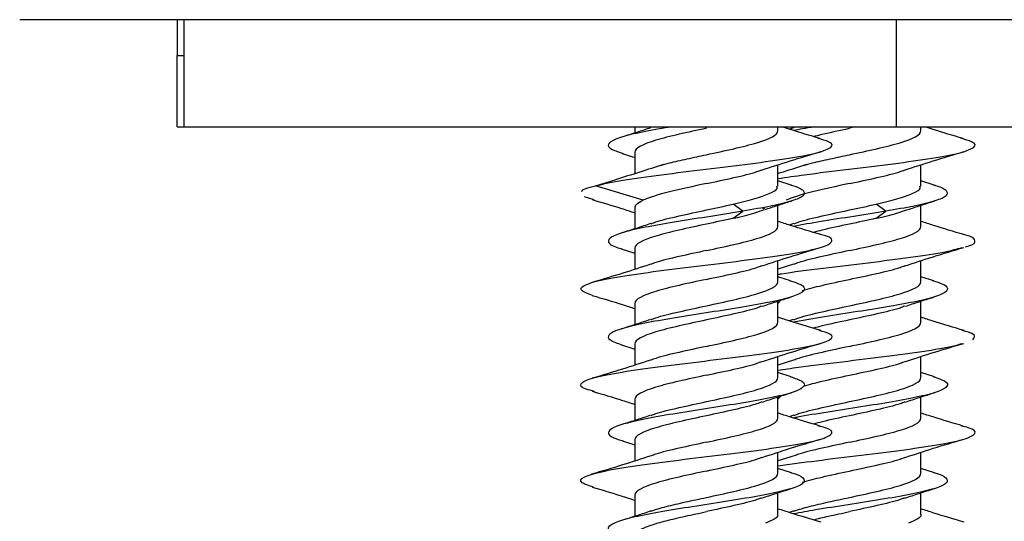
# Model space of a CAD drawing. Units: inches. Extents: x 0.3 to 16.7, y 0.1 to 10.9.
# Drawn here: x 8 to 8.3, y 3.7 to 3.8 of the extents above; entities that cross this region are included whole.
import ezdxf

# ---------------------------------------------------------------- set-up
doc = ezdxf.new("R2010")
doc.units = ezdxf.units.IN
doc.header["$MEASUREMENT"] = 0

msp = doc.modelspace()

# ---------------------------------------------------------------- linework, layer by layer
at = {"color": 7, "linetype": 'Continuous', "lineweight": 25}
for p, q in [((8.43303198, 3.81800659), (8.04917372, 3.81800659)), ((8.0924808, 3.81800659), (8.0924808, 3.80816407)), ((8.09444931, 3.78847903), (8.09444931, 3.81800659)), ((8.29042749, 3.78847903), (8.29042749, 3.81800659)), ((8.0924808, 3.78847903), (8.0924808, 3.80816407)), ((8.0924808, 3.80816407), (8.09444931, 3.80816407)), ((8.0924808, 3.78847903), (8.09444931, 3.78847903)), ((8.09444931, 3.78847903), (8.29042749, 3.78847903)), ((8.21846506, 3.78847903), (8.21846506, 3.78681732)), ((8.25783513, 3.78743334), (8.25783513, 3.78847903)), ((8.26218126, 3.78825471), (8.26096144, 3.78784897)), ((8.27924188, 3.78847903), (8.27752017, 3.78810223)), ((8.29042749, 3.78847903), (8.45960679, 3.78847903)), ((8.29720521, 3.78743334), (8.29720521, 3.78847903)), ((8.21494976, 3.78121337), (8.21846506, 3.78010127)), ((8.21846506, 3.78150774), (8.21846506, 3.77561823)), ((8.25783513, 3.77222158), (8.25783513, 3.77805288)), ((8.29720521, 3.77222158), (8.29720521, 3.77805288)), ((8.20760381, 3.77230369), (8.21309151, 3.77396522)), ((8.22072914, 3.7683297), (8.20760381, 3.77230369)), ((8.26150084, 3.77246998), (8.25783513, 3.77362809)), ((8.30087092, 3.77246998), (8.29720521, 3.77362809)), ((8.20729392, 3.76846215), (8.20459746, 3.76927607)), ((8.24819922, 3.76527889), (8.24548522, 3.76723049)), ((8.25783513, 3.76105538), (8.25783513, 3.76691655)), ((8.2875693, 3.76527889), (8.2848553, 3.76723049)), ((8.29720521, 3.76105538), (8.29720521, 3.76691655)), ((8.21846506, 3.76629591), (8.21846506, 3.76043946)), ((8.24548522, 3.7633273), (8.24819922, 3.76527889)), ((8.25349618, 3.76625111), (8.2541712, 3.76604783)), ((8.2848553, 3.7633273), (8.2875693, 3.76527889)), ((8.2621954, 3.76188169), (8.26096494, 3.76147276)), ((8.21471199, 3.75490911), (8.21846506, 3.75372361)), ((8.21846506, 3.75512979), (8.21846506, 3.74929759)), ((8.25783513, 3.74584401), (8.25783513, 3.75167505)), ((8.26215931, 3.7507027), (8.25783513, 3.74929759)), ((8.29720521, 3.74584401), (8.29720521, 3.75167505)), ((8.26133021, 3.74614455), (8.25783513, 3.74725048)), ((8.30070028, 3.74614455), (8.29720521, 3.74725048)), ((8.21846506, 3.73991842), (8.21846506, 3.73406109)), ((8.25783513, 3.73991842), (8.25862093, 3.74078298)), ((8.25783513, 3.73467743), (8.25783513, 3.74053437)), ((8.29720521, 3.73467743), (8.29720521, 3.74053437)), ((8.2620503, 3.73545372), (8.26096421, 3.73509349)), ((8.21479692, 3.72850458), (8.21846506, 3.72734527)), ((8.21846506, 3.72875184), (8.21846506, 3.72292072)), ((8.25783513, 3.71946606), (8.25783513, 3.72529319)), ((8.2621316, 3.72431507), (8.25783513, 3.72292072)), ((8.29720521, 3.71946606), (8.29720521, 3.72529319)), ((8.26151583, 3.7197094), (8.25783513, 3.72087263)), ((8.30088591, 3.7197094), (8.29720521, 3.72087263)), ((8.21846506, 3.71354047), (8.21846506, 3.70768354)), ((8.25783513, 3.71354047), (8.25862071, 3.71440478)), ((8.25783513, 3.70829948), (8.25783513, 3.71415661)), ((8.29720521, 3.70829948), (8.29720521, 3.71415661)), ((8.26217338, 3.70911827), (8.26096002, 3.70871465)), ((8.21493536, 3.70208391), (8.21846506, 3.70096739)), ((8.21846506, 3.70237389), (8.21846506, 3.6965441)), ((8.25783513, 3.69308811), (8.25783513, 3.69891907)), ((8.29720521, 3.69308811), (8.29720521, 3.69891907)), ((8.26227827, 3.69798768), (8.25783513, 3.6965441)), ((8.26158961, 3.69330834), (8.25783513, 3.69449409)), ((8.30095969, 3.69330834), (8.29720521, 3.69449409)), ((8.21846506, 3.68716251), (8.21846506, 3.68130577)), ((8.25783513, 3.68192085), (8.25783513, 3.68777828)), ((8.29720521, 3.68192085), (8.29720521, 3.68777828)), ((8.26228969, 3.68277994), (8.26096714, 3.68233969))]:
    msp.add_line(p, q, dxfattribs=at)
for points, knots in [([(8.22838992, 3.78847903), (8.22732284, 3.78830563), (8.22334796, 3.78765974), (8.21779127, 3.78654135), (8.21277065, 3.78512385), (8.21076826, 3.78370636), (8.21146784, 3.7823975), (8.214099, 3.78156113), (8.2152437, 3.78119727)], [0, 0, 0, 0, 0.071435986, 0.266100157, 0.460764323, 0.655428497, 0.850092659, 1, 1, 1, 1]), ([(8.22281118, 3.78825471), (8.22153838, 3.78782604), (8.21896073, 3.7869579), (8.21628232, 3.78612156), (8.21492646, 3.78569819)], [0, 0, 0, 0, 0.4937808443, 1, 1, 1, 1]), ([(8.23815009, 3.78810223), (8.23299656, 3.78700315), (8.22787477, 3.78590407), (8.22058657, 3.78370591), (8.21846506, 3.78260683), (8.21846506, 3.78150774)], [0, 0, 0, 0, 0.5, 0.5, 1, 1, 1, 1]), ([(8.26941509, 3.78529611), (8.26663029, 3.78611104), (8.26308767, 3.78714773), (8.25973814, 3.78824443), (8.25902162, 3.78847903)], [0, 0, 0, 0, 0.786085609, 1, 1, 1, 1]), ([(8.26775999, 3.78847903), (8.26666513, 3.78830563), (8.26455192, 3.78797097), (8.26295485, 3.7876363), (8.26218524, 3.78747502)], [0, 0, 0, 0, 0.518104573, 1, 1, 1, 1]), ([(8.26761026, 3.78584005), (8.26838323, 3.78604457), (8.27123311, 3.78679863), (8.27486983, 3.78755269), (8.27752017, 3.78810223)], [0, 0, 0, 0, 0.27122623, 1, 1, 1, 1]), ([(8.30878517, 3.78529611), (8.30600037, 3.78611104), (8.30245775, 3.78714773), (8.29910822, 3.78824443), (8.2983917, 3.78847903)], [0, 0, 0, 0, 0.786085609, 1, 1, 1, 1]), ([(8.23815009, 3.78083885), (8.24330363, 3.78193793), (8.24842542, 3.78303701), (8.25571362, 3.78523517), (8.25783513, 3.78633425), (8.25783513, 3.78743334)], [0, 0, 0, 0, 0.5, 0.5, 1, 1, 1, 1]), ([(8.27752017, 3.78083885), (8.2826737, 3.78193793), (8.2877955, 3.78303701), (8.2950837, 3.78523517), (8.29720521, 3.78633425), (8.29720521, 3.78743334)], [0, 0, 0, 0, 0.5, 0.5, 1, 1, 1, 1]), ([(8.20760381, 3.77230369), (8.20992167, 3.7728083), (8.2145574, 3.77381751), (8.22559846, 3.77533132), (8.23797094, 3.77684513), (8.25044542, 3.77835894), (8.26130563, 3.77987276), (8.26923996, 3.78138657), (8.27299872, 3.78290038), (8.27293907, 3.78421215), (8.26995333, 3.78501932), (8.26883414, 3.78532188)], [0, 0, 0, 0, 0.116284483, 0.232568954, 0.348853418, 0.465137886, 0.581422366, 0.69770685, 0.813991326, 0.930275791, 1, 1, 1, 1]), ([(8.25783513, 3.77427908), (8.26020905, 3.77462982), (8.26599819, 3.77548518), (8.2774111, 3.77684513), (8.28979673, 3.77835894), (8.30068075, 3.77987276), (8.30860869, 3.78138657), (8.31236916, 3.78290038), (8.3123091, 3.78421215), (8.30932339, 3.78501932), (8.30820422, 3.78532188)], [0, 0, 0, 0, 0.095287816, 0.23237371, 0.369459609, 0.506545523, 0.643631441, 0.78071735, 0.917803246, 1, 1, 1, 1]), ([(8.22552289, 3.77788422), (8.22631441, 3.7781089), (8.22844495, 3.77871368), (8.23282739, 3.77969856), (8.23637586, 3.78045875), (8.23815009, 3.78083885)], [0, 0, 0, 0, 0.22813269, 0.614066345, 1, 1, 1, 1]), ([(8.25332002, 3.77658395), (8.25591566, 3.77744435), (8.26123134, 3.7792064), (8.26679623, 3.7808489), (8.2696438, 3.78168937)], [0, 0, 0, 0, 0.4882986517, 1, 1, 1, 1]), ([(8.26489297, 3.77788422), (8.26568449, 3.7781089), (8.26781503, 3.77871368), (8.27219747, 3.77969856), (8.27574594, 3.78045875), (8.27752017, 3.78083885)], [0, 0, 0, 0, 0.22813269, 0.614066345, 1, 1, 1, 1]), ([(8.2926901, 3.77658395), (8.29528574, 3.77744435), (8.30060142, 3.7792064), (8.30616631, 3.7808489), (8.30901388, 3.78168937)], [0, 0, 0, 0, 0.488298652, 1, 1, 1, 1]), ([(8.2263018, 3.77813691), (8.22413614, 3.77742617), (8.21958149, 3.77593142), (8.21532441, 3.7746417), (8.21309151, 3.77396522)], [0, 0, 0, 0, 0.475484667, 1, 1, 1, 1]), ([(8.26567188, 3.77813691), (8.26349026, 3.77741518), (8.26080926, 3.77652825), (8.25830213, 3.77576112), (8.25783513, 3.77561823)], [0, 0, 0, 0, 0.813731584, 1, 1, 1, 1]), ([(8.23815009, 3.77289086), (8.24069083, 3.7734404), (8.24577229, 3.77453948), (8.25116809, 3.77579454), (8.25289816, 3.77650005), (8.25328064, 3.77665602)], [0, 0, 0, 0, 0.43786245, 0.875724901, 1, 1, 1, 1]), ([(8.27752017, 3.77289086), (8.28006091, 3.7734404), (8.28514237, 3.77453948), (8.29053817, 3.77579454), (8.29226824, 3.77650005), (8.29265072, 3.77665602)], [0, 0, 0, 0, 0.4378624504, 0.8757249009, 1, 1, 1, 1]), ([(8.20393395, 3.77071179), (8.20392006, 3.77073782), (8.20363695, 3.77126846), (8.20567025, 3.77179909), (8.20760381, 3.77230369)], [0, 0, 0, 0, 0.0490564563, 1, 1, 1, 1]), ([(8.23815009, 3.77289086), (8.23458559, 3.77213067), (8.23102619, 3.77137047), (8.22492345, 3.76985009), (8.22238885, 3.7690899), (8.22072914, 3.7683297)], [0, 0, 0, 0, 0.5, 0.5, 1, 1, 1, 1]), ([(8.24548522, 3.76723049), (8.24750773, 3.76771324), (8.25155275, 3.76867874), (8.25568688, 3.77012698), (8.25782354, 3.77130793), (8.25761177, 3.77200613), (8.25754643, 3.77222158)], [0, 0, 0, 0, 0.290165972, 0.580331944, 0.870497916, 1, 1, 1, 1]), ([(8.26137925, 3.77247934), (8.26153067, 3.77244169), (8.26358217, 3.77193153), (8.26510915, 3.77094888), (8.26525977, 3.76953139), (8.26206298, 3.76811389), (8.25631773, 3.76669639), (8.25090539, 3.76575139), (8.24819922, 3.76527889)], [0, 0, 0, 0, 0.015688264, 0.212550615, 0.409412955, 0.606275307, 0.803137651, 1, 1, 1, 1]), ([(8.27752017, 3.77289086), (8.27395567, 3.77213067), (8.27039627, 3.77137047), (8.26429353, 3.76985009), (8.26175892, 3.7690899), (8.26009922, 3.7683297)], [0, 0, 0, 0, 0.5, 0.5, 1, 1, 1, 1]), ([(8.2848553, 3.76723049), (8.28687781, 3.76771324), (8.29092283, 3.76867874), (8.29505696, 3.77012698), (8.29719362, 3.77130793), (8.29698185, 3.77200613), (8.29691651, 3.77222158)], [0, 0, 0, 0, 0.290165972, 0.580331944, 0.870497916, 1, 1, 1, 1]), ([(8.30074933, 3.77247934), (8.30090075, 3.77244169), (8.30295224, 3.77193153), (8.30447922, 3.77094888), (8.30462985, 3.76953139), (8.30143306, 3.76811389), (8.29568781, 3.76669639), (8.29027547, 3.76575139), (8.2875693, 3.76527889)], [0, 0, 0, 0, 0.015688264, 0.212550615, 0.409412955, 0.606275307, 0.803137651, 1, 1, 1, 1]), ([(8.20669968, 3.76848757), (8.20941691, 3.76769011), (8.21338569, 3.76652534), (8.2172473, 3.76525954), (8.21846506, 3.76486037)], [0, 0, 0, 0, 0.684649848, 1, 1, 1, 1]), ([(8.21853051, 3.76629591), (8.2185904, 3.76661435), (8.21871789, 3.76729228), (8.22003219, 3.76797021), (8.22072914, 3.7683297)], [0, 0, 0, 0, 0.469721336, 1, 1, 1, 1]), ([(8.25419843, 3.7657273), (8.25538894, 3.76612055), (8.25778373, 3.76691159), (8.26027698, 3.76768909), (8.26153077, 3.76808008)], [0, 0, 0, 0, 0.497123031, 1, 1, 1, 1]), ([(8.29356851, 3.7657273), (8.29475902, 3.76612055), (8.29715381, 3.76691159), (8.29964706, 3.76768909), (8.30090085, 3.76808008)], [0, 0, 0, 0, 0.4971230313, 1, 1, 1, 1]), ([(8.24819922, 3.76527889), (8.24527142, 3.76480639), (8.23941581, 3.7638614), (8.23018624, 3.7624439), (8.22193408, 3.7610264), (8.21550403, 3.7596089), (8.21158954, 3.75819141), (8.21085056, 3.75677391), (8.21215891, 3.75567066), (8.21450123, 3.75503992), (8.21508889, 3.75488167)], [0, 0, 0, 0, 0.1363342085, 0.272668413, 0.409002623, 0.5453368247, 0.6816710349, 0.8180052376, 0.954339447, 1, 1, 1, 1]), ([(8.22296152, 3.7618399), (8.22336152, 3.76200334), (8.22510645, 3.76271633), (8.23052561, 3.76397885), (8.2356086, 3.76507794), (8.23815009, 3.76562748)], [0, 0, 0, 0, 0.129459098, 0.564729549, 1, 1, 1, 1]), ([(8.24548522, 3.7633273), (8.24755327, 3.76381004), (8.25102651, 3.76462081), (8.25320551, 3.76543157), (8.25408708, 3.76575959)], [0, 0, 0, 0, 0.595422844, 1, 1, 1, 1]), ([(8.2875693, 3.76527889), (8.28464896, 3.76480639), (8.27880827, 3.7638614), (8.26966453, 3.7624739), (8.26458124, 3.76155891), (8.26212294, 3.76111642)], [0, 0, 0, 0, 0.340541861, 0.681083712, 1, 1, 1, 1]), ([(8.26233159, 3.7618399), (8.2627316, 3.76200334), (8.26447653, 3.76271633), (8.26989569, 3.76397885), (8.27497868, 3.76507794), (8.27752017, 3.76562748)], [0, 0, 0, 0, 0.129459098, 0.564729549, 1, 1, 1, 1]), ([(8.2848553, 3.7633273), (8.28692335, 3.76381004), (8.29039659, 3.76462081), (8.29257559, 3.76543157), (8.29345716, 3.76575959)], [0, 0, 0, 0, 0.595422844, 1, 1, 1, 1]), ([(8.22282532, 3.76188169), (8.22151826, 3.76144189), (8.21886659, 3.76054965), (8.21612521, 3.75969454), (8.2147351, 3.75926093)], [0, 0, 0, 0, 0.4929197219, 1, 1, 1, 1]), ([(8.23815009, 3.76172428), (8.23299656, 3.7606252), (8.22787477, 3.75952612), (8.22058657, 3.75732795), (8.21846506, 3.75622887), (8.21846506, 3.75512979)], [0, 0, 0, 0, 0.5, 0.5, 1, 1, 1, 1]), ([(8.23815009, 3.7544609), (8.24330363, 3.75555998), (8.24842542, 3.75665906), (8.25571362, 3.75885722), (8.25783513, 3.7599563), (8.25783513, 3.76105538)], [0, 0, 0, 0, 0.5, 0.5, 1, 1, 1, 1]), ([(8.26966281, 3.75884571), (8.26684123, 3.75967334), (8.26281726, 3.76085366), (8.25898134, 3.76211229), (8.25783513, 3.76248838)], [0, 0, 0, 0, 0.701192286, 1, 1, 1, 1]), ([(8.27752017, 3.76172428), (8.27486978, 3.76117474), (8.2712343, 3.76042095), (8.26838537, 3.75966716), (8.26761341, 3.75946291)], [0, 0, 0, 0, 0.729035664, 1, 1, 1, 1]), ([(8.27752017, 3.7544609), (8.2826737, 3.75555998), (8.2877955, 3.75665906), (8.2950837, 3.75885722), (8.29720521, 3.7599563), (8.29720521, 3.76105538)], [0, 0, 0, 0, 0.5, 0.5, 1, 1, 1, 1]), ([(8.30903289, 3.75884571), (8.30621131, 3.75967334), (8.30218734, 3.76085366), (8.29835142, 3.76211229), (8.29720521, 3.76248838)], [0, 0, 0, 0, 0.701192286, 1, 1, 1, 1]), ([(8.2068347, 3.74209744), (8.20551684, 3.74257871), (8.20281724, 3.74356459), (8.20427721, 3.74505507), (8.20979158, 3.74656888), (8.21904046, 3.7480827), (8.23072441, 3.74959651), (8.24336774, 3.75111032), (8.25534567, 3.75262413), (8.26508481, 3.75413795), (8.27146224, 3.75565176), (8.27317153, 3.75716557), (8.27220786, 3.75823519), (8.26967797, 3.75880021), (8.26940747, 3.75886062)], [0, 0, 0, 0, 0.086130249, 0.17643607, 0.266741898, 0.357047733, 0.447353569, 0.537659396, 0.627965217, 0.718271041, 0.808576875, 0.898882712, 0.989188542, 1, 1, 1, 1]), ([(8.30948651, 3.75551222), (8.30968091, 3.75555873), (8.3119843, 3.75610985), (8.31224985, 3.75716557), (8.31158438, 3.75823519), (8.30904867, 3.75880021), (8.30877755, 3.75886062)], [0, 0, 0, 0, 0.041673316, 0.493773829, 0.94587431, 1, 1, 1, 1]), ([(8.23815009, 3.7544609), (8.23560745, 3.75391135), (8.23052217, 3.75281227), (8.22506678, 3.75153821), (8.2232989, 3.75081369), (8.22287194, 3.7506387)], [0, 0, 0, 0, 0.43132915, 0.862658299, 1, 1, 1, 1]), ([(8.25344667, 3.75024903), (8.25601296, 3.7510985), (8.26125773, 3.75283458), (8.26677029, 3.7544627), (8.26958553, 3.75529417)], [0, 0, 0, 0, 0.489305765, 1, 1, 1, 1]), ([(8.25783513, 3.74791824), (8.25815792, 3.74797306), (8.26145188, 3.74853248), (8.27027282, 3.74959651), (8.28271195, 3.75111032), (8.2946409, 3.75262413), (8.3039248, 3.75401024), (8.30712645, 3.75489174), (8.30849536, 3.75526863)], [0, 0, 0, 0, 0.0223739739, 0.2283238355, 0.4342736774, 0.6402235052, 0.8461733405, 1, 1, 1, 1]), ([(8.27752017, 3.7544609), (8.27497753, 3.75391135), (8.26989225, 3.75281227), (8.26443686, 3.75153821), (8.26266898, 3.75081369), (8.26224201, 3.7506387)], [0, 0, 0, 0, 0.43132915, 0.862658299, 1, 1, 1, 1]), ([(8.29281675, 3.75024903), (8.29538304, 3.7510985), (8.30062781, 3.75283458), (8.30614037, 3.7544627), (8.30895561, 3.75529417)], [0, 0, 0, 0, 0.489305765, 1, 1, 1, 1]), ([(8.22278923, 3.7507027), (8.22026004, 3.74986552), (8.21510303, 3.74815851), (8.20965044, 3.74654673), (8.206872, 3.74572542)], [0, 0, 0, 0, 0.490437066, 1, 1, 1, 1]), ([(8.23815009, 3.74651291), (8.24069215, 3.74706245), (8.24577627, 3.74816153), (8.25121299, 3.74942966), (8.25296906, 3.75014825), (8.25338218, 3.7503173)], [0, 0, 0, 0, 0.433347414, 0.866694828, 1, 1, 1, 1]), ([(8.27752017, 3.74651291), (8.28006223, 3.74706245), (8.28514635, 3.74816153), (8.29058307, 3.74942966), (8.29233914, 3.75014825), (8.29275226, 3.7503173)], [0, 0, 0, 0, 0.433347414, 0.866694828, 1, 1, 1, 1]), ([(8.26091197, 3.7461717), (8.26178645, 3.74592578), (8.26434111, 3.74520736), (8.26554108, 3.74401644), (8.26436381, 3.74259894), (8.26009566, 3.74118144), (8.25338434, 3.73976394), (8.24494322, 3.73834645), (8.2357378, 3.73692895), (8.22680299, 3.73551145), (8.21915391, 3.73409396), (8.2136344, 3.73267646), (8.21094132, 3.73125896), (8.21110159, 3.72986671), (8.21364596, 3.72894696), (8.21488322, 3.72849971)], [0, 0, 0, 0, 0.041747823, 0.121959345, 0.20217087, 0.282382395, 0.362593918, 0.442805443, 0.523016964, 0.60322849, 0.683440012, 0.763651537, 0.843863061, 0.924074585, 1, 1, 1, 1]), ([(8.23815009, 3.74651291), (8.23299656, 3.74541383), (8.22787477, 3.74431475), (8.22058657, 3.74211658), (8.21846506, 3.7410175), (8.21846506, 3.73991842)], [0, 0, 0, 0, 0.5, 0.5, 1, 1, 1, 1]), ([(8.23815009, 3.73924952), (8.24330363, 3.74034861), (8.24842542, 3.74144769), (8.25571362, 3.74364585), (8.25783513, 3.74474493), (8.25783513, 3.74584401)], [0, 0, 0, 0, 0.5, 0.5, 1, 1, 1, 1]), ([(8.30028204, 3.7461717), (8.30115653, 3.74592578), (8.3037112, 3.74520736), (8.30491109, 3.74401644), (8.30373415, 3.74259894), (8.29946475, 3.74118144), (8.29275809, 3.73976394), (8.2842996, 3.73834645), (8.27515899, 3.73692895), (8.26733044, 3.7357197), (8.26354562, 3.73498294), (8.2621881, 3.73471869)], [0, 0, 0, 0, 0.064416848, 0.188183145, 0.311949446, 0.435715747, 0.559482044, 0.683248347, 0.807014641, 0.930780944, 1, 1, 1, 1]), ([(8.26463247, 3.743482), (8.26634423, 3.74394276), (8.27009759, 3.74495307), (8.27490516, 3.74596337), (8.27752017, 3.74651291)], [0, 0, 0, 0, 0.456062972, 1, 1, 1, 1]), ([(8.27752017, 3.73924952), (8.2826737, 3.74034861), (8.2877955, 3.74144769), (8.2950837, 3.74364585), (8.29720521, 3.74474493), (8.29720521, 3.74584401)], [0, 0, 0, 0, 0.5, 0.5, 1, 1, 1, 1]), ([(8.20672732, 3.74210147), (8.20954152, 3.74127619), (8.21353937, 3.74010378), (8.21733984, 3.73885563), (8.21846506, 3.73848608)], [0, 0, 0, 0, 0.703928711, 1, 1, 1, 1]), ([(8.25353216, 3.73911171), (8.25479279, 3.73953602), (8.2573426, 3.74039426), (8.25999862, 3.74122413), (8.2613415, 3.74164372)], [0, 0, 0, 0, 0.494400313, 1, 1, 1, 1]), ([(8.29290224, 3.73911171), (8.29416287, 3.73953602), (8.29671268, 3.74039426), (8.2993687, 3.74122413), (8.30071158, 3.74164372)], [0, 0, 0, 0, 0.494400313, 1, 1, 1, 1]), ([(8.22284012, 3.73541504), (8.22327663, 3.73559412), (8.22505266, 3.73632274), (8.23052098, 3.7376009), (8.23560706, 3.73869998), (8.23815009, 3.73924952)], [0, 0, 0, 0, 0.1401073777, 0.5700536889, 1, 1, 1, 1]), ([(8.25337603, 3.73914834), (8.25296476, 3.73898008), (8.25121027, 3.73826229), (8.24577603, 3.73699495), (8.24069207, 3.73589587), (8.23815009, 3.73534633)], [0, 0, 0, 0, 0.13276346, 0.56638173, 1, 1, 1, 1]), ([(8.2622102, 3.73541504), (8.26264671, 3.73559412), (8.26442274, 3.73632274), (8.26989106, 3.7376009), (8.27497713, 3.73869998), (8.27752017, 3.73924952)], [0, 0, 0, 0, 0.1401073777, 0.5700536889, 1, 1, 1, 1]), ([(8.29274611, 3.73914834), (8.29233484, 3.73898008), (8.29058035, 3.73826229), (8.28514611, 3.73699495), (8.28006215, 3.73589587), (8.27752017, 3.73534633)], [0, 0, 0, 0, 0.13276346, 0.56638173, 1, 1, 1, 1]), ([(8.22268022, 3.73545372), (8.22139716, 3.735023), (8.21879883, 3.73415076), (8.21610502, 3.73331036), (8.21474141, 3.73288495)], [0, 0, 0, 0, 0.4938010989, 1, 1, 1, 1]), ([(8.23815009, 3.73534633), (8.23299656, 3.73424725), (8.22787477, 3.73314816), (8.22058657, 3.73095), (8.21846506, 3.72985092), (8.21846506, 3.72875184)], [0, 0, 0, 0, 0.5, 0.5, 1, 1, 1, 1]), ([(8.23815009, 3.72808294), (8.24330363, 3.72918202), (8.24842542, 3.73028111), (8.25571362, 3.73247927), (8.25783513, 3.73357835), (8.25783513, 3.73467743)], [0, 0, 0, 0, 0.5, 0.5, 1, 1, 1, 1]), ([(8.2697137, 3.73245252), (8.26685559, 3.73328988), (8.26282196, 3.73447163), (8.25896048, 3.73574077), (8.25783513, 3.73611063)], [0, 0, 0, 0, 0.708570673, 1, 1, 1, 1]), ([(8.27752017, 3.73534633), (8.27486978, 3.73479679), (8.27123431, 3.734043), (8.2683854, 3.73328921), (8.26761345, 3.73308496)], [0, 0, 0, 0, 0.729038982, 1, 1, 1, 1]), ([(8.27752017, 3.72808294), (8.2826737, 3.72918202), (8.2877955, 3.73028111), (8.2950837, 3.73247927), (8.29720521, 3.73357835), (8.29720521, 3.73467743)], [0, 0, 0, 0, 0.5, 0.5, 1, 1, 1, 1]), ([(8.30908378, 3.73245252), (8.30622567, 3.73328988), (8.30219204, 3.73447163), (8.29833056, 3.73574077), (8.29720521, 3.73611063)], [0, 0, 0, 0, 0.708570673, 1, 1, 1, 1]), ([(8.20731937, 3.71569099), (8.20650587, 3.71589154), (8.2036455, 3.71659669), (8.20311938, 3.71780645), (8.20604894, 3.71932026), (8.21335324, 3.72083407), (8.22378124, 3.72234789), (8.23607425, 3.7238617), (8.24863242, 3.72537551), (8.25983282, 3.72688932), (8.26828431, 3.72840314), (8.27270971, 3.72991695), (8.27319526, 3.73127505), (8.27034956, 3.73212854), (8.2691863, 3.73247744)], [0, 0, 0, 0, 0.035841223, 0.126021856, 0.216202481, 0.306383102, 0.39656373, 0.486744366, 0.576925002, 0.667105629, 0.75728625, 0.847466875, 0.937647509, 1, 1, 1, 1]), ([(8.31143242, 3.72991695), (8.31189241, 3.73042155), (8.31267043, 3.73127505), (8.30975013, 3.73212854), (8.30855637, 3.73247744)], [0, 0, 0, 0, 0.591219998, 1, 1, 1, 1]), ([(8.25347639, 3.72388118), (8.2561576, 3.72476555), (8.26146336, 3.7265156), (8.26689852, 3.72812204), (8.26958709, 3.72891668)], [0, 0, 0, 0, 0.505337097, 1, 1, 1, 1]), ([(8.25783513, 3.72151425), (8.25965126, 3.72179213), (8.26476533, 3.72257461), (8.27550727, 3.7238617), (8.28802896, 3.72537551), (8.29903414, 3.72688932), (8.30622124, 3.72806314), (8.30799774, 3.72873235), (8.30843471, 3.72889696)], [0, 0, 0, 0, 0.1129170648, 0.317965526, 0.5230139872, 0.7280624288, 0.9331108564, 1, 1, 1, 1]), ([(8.29284647, 3.72388118), (8.29552767, 3.72476555), (8.30083344, 3.7265156), (8.3062686, 3.72812204), (8.30895717, 3.72891668)], [0, 0, 0, 0, 0.505337097, 1, 1, 1, 1]), ([(8.23815009, 3.72808294), (8.23560707, 3.7275334), (8.23052101, 3.72643432), (8.22505303, 3.72515627), (8.22327721, 3.72442775), (8.22284095, 3.72424878)], [0, 0, 0, 0, 0.42998252, 0.85996504, 1, 1, 1, 1]), ([(8.27752017, 3.72808294), (8.27497715, 3.7275334), (8.26989109, 3.72643432), (8.26442311, 3.72515627), (8.26264729, 3.72442775), (8.26221103, 3.72424878)], [0, 0, 0, 0, 0.42998252, 0.85996504, 1, 1, 1, 1]), ([(8.22276152, 3.72431507), (8.2202113, 3.72347223), (8.21500606, 3.72175191), (8.20952603, 3.72013247), (8.20673086, 3.71930644)], [0, 0, 0, 0, 0.489934355, 1, 1, 1, 1]), ([(8.23815009, 3.72013496), (8.24069288, 3.7206845), (8.24577845, 3.72178358), (8.25123844, 3.7230591), (8.25300922, 3.72378508), (8.25343959, 3.72396153)], [0, 0, 0, 0, 0.430835319, 0.861670639, 1, 1, 1, 1]), ([(8.27752017, 3.72013496), (8.28006296, 3.7206845), (8.28514852, 3.72178358), (8.29060852, 3.7230591), (8.2923793, 3.72378508), (8.29280967, 3.72396153)], [0, 0, 0, 0, 0.430835319, 0.861670639, 1, 1, 1, 1]), ([(8.26131082, 3.71972157), (8.26249811, 3.71931487), (8.26506481, 3.71843568), (8.26544694, 3.71708399), (8.26302773, 3.71566649), (8.25772885, 3.714249), (8.25023791, 3.7128315), (8.24137674, 3.711414), (8.23215315, 3.7099965), (8.2236042, 3.70857901), (8.21670617, 3.70716151), (8.21219897, 3.70574401), (8.21073697, 3.70432651), (8.21178168, 3.70309833), (8.21436697, 3.70234264), (8.21533578, 3.70205945)], [0, 0, 0, 0, 0.069078937, 0.149335291, 0.229591648, 0.309848001, 0.390104358, 0.470360711, 0.550617068, 0.630873424, 0.711129779, 0.791386136, 0.871642489, 0.951898846, 1, 1, 1, 1]), ([(8.23815009, 3.72013496), (8.23299656, 3.71903587), (8.22787477, 3.71793679), (8.22058657, 3.71573863), (8.21846506, 3.71463955), (8.21846506, 3.71354047)], [0, 0, 0, 0, 0.5, 0.5, 1, 1, 1, 1]), ([(8.23815009, 3.71287157), (8.24330363, 3.71397065), (8.24842542, 3.71506973), (8.25571362, 3.7172679), (8.25783513, 3.71836698), (8.25783513, 3.71946606)], [0, 0, 0, 0, 0.5, 0.5, 1, 1, 1, 1]), ([(8.3006809, 3.71972157), (8.3018682, 3.71931487), (8.30443492, 3.71843568), (8.30481686, 3.71708399), (8.30239839, 3.71566649), (8.29709677, 3.714249), (8.28961604, 3.7128315), (8.28071678, 3.711414), (8.27163535, 3.7099965), (8.26509356, 3.7089752), (8.26251399, 3.70842639), (8.26215531, 3.70835008)], [0, 0, 0, 0, 0.107292948, 0.231946587, 0.35660023, 0.481253866, 0.605907509, 0.730561146, 0.855214789, 0.979868429, 1, 1, 1, 1]), ([(8.26493534, 3.71718224), (8.26655246, 3.71761694), (8.27021392, 3.71860118), (8.27490241, 3.71958542), (8.27752017, 3.72013496)], [0, 0, 0, 0, 0.441659527, 1, 1, 1, 1]), ([(8.27752017, 3.71287157), (8.2826737, 3.71397065), (8.2877955, 3.71506973), (8.2950837, 3.7172679), (8.29720521, 3.71836698), (8.29720521, 3.71946606)], [0, 0, 0, 0, 0.5, 0.5, 1, 1, 1, 1]), ([(8.20673439, 3.71572144), (8.20955761, 3.71489384), (8.21355204, 3.7137229), (8.21735112, 3.71247437), (8.21846506, 3.71210829)], [0, 0, 0, 0, 0.706788653, 1, 1, 1, 1]), ([(8.25355952, 3.71274328), (8.25485121, 3.71317736), (8.25746874, 3.71405699), (8.26018014, 3.71490285), (8.26155354, 3.7153313)], [0, 0, 0, 0, 0.493475016, 1, 1, 1, 1]), ([(8.2929296, 3.71274328), (8.29422129, 3.71317736), (8.29683882, 3.71405699), (8.29955022, 3.71490285), (8.30092361, 3.7153313)], [0, 0, 0, 0, 0.493475016, 1, 1, 1, 1]), ([(8.22295382, 3.70908102), (8.22335615, 3.70924545), (8.22510305, 3.70995943), (8.23052531, 3.71122295), (8.2356085, 3.71232203), (8.23815009, 3.71287157)], [0, 0, 0, 0, 0.13014167, 0.565070835, 1, 1, 1, 1]), ([(8.25340868, 3.712783), (8.25298759, 3.71261054), (8.25122473, 3.71188854), (8.24577728, 3.710617), (8.24069249, 3.70951792), (8.23815009, 3.70896837)], [0, 0, 0, 0, 0.135631452, 0.567815726, 1, 1, 1, 1]), ([(8.2623239, 3.70908102), (8.26272623, 3.70924545), (8.26447313, 3.70995943), (8.26989539, 3.71122295), (8.27497858, 3.71232203), (8.27752017, 3.71287157)], [0, 0, 0, 0, 0.13014167, 0.565070835, 1, 1, 1, 1]), ([(8.29277876, 3.712783), (8.29235767, 3.71261054), (8.29059481, 3.71188854), (8.28514736, 3.710617), (8.28006257, 3.70951792), (8.27752017, 3.70896837)], [0, 0, 0, 0, 0.135631452, 0.567815726, 1, 1, 1, 1]), ([(8.26946024, 3.70614925), (8.26665419, 3.70697203), (8.26268966, 3.7081345), (8.2589329, 3.70936987), (8.25783513, 3.70973085)], [0, 0, 0, 0, 0.707789928, 1, 1, 1, 1]), ([(8.30883032, 3.70614925), (8.30602427, 3.70697203), (8.30205974, 3.7081345), (8.29830298, 3.70936987), (8.29720521, 3.70973085)], [0, 0, 0, 0, 0.7077899278, 1, 1, 1, 1]), ([(8.2228033, 3.70911827), (8.22153752, 3.70869195), (8.2189763, 3.70782933), (8.21630943, 3.70699616), (8.21496056, 3.70657475)], [0, 0, 0, 0, 0.494211717, 1, 1, 1, 1]), ([(8.23815009, 3.70896837), (8.23299656, 3.70786929), (8.22787477, 3.70677021), (8.22058657, 3.70457205), (8.21846506, 3.70347297), (8.21846506, 3.70237389)], [0, 0, 0, 0, 0.5, 0.5, 1, 1, 1, 1]), ([(8.23815009, 3.70170499), (8.24330363, 3.70280407), (8.24842542, 3.70390315), (8.25571362, 3.70610132), (8.25783513, 3.7072004), (8.25783513, 3.70829948)], [0, 0, 0, 0, 0.5, 0.5, 1, 1, 1, 1]), ([(8.27752017, 3.70896837), (8.27486982, 3.70841883), (8.2712334, 3.70766484), (8.26838374, 3.70691084), (8.26761102, 3.70670638)], [0, 0, 0, 0, 0.728836814, 1, 1, 1, 1]), ([(8.27752017, 3.70170499), (8.2826737, 3.70280407), (8.2877955, 3.70390315), (8.2950837, 3.70610132), (8.29720521, 3.7072004), (8.29720521, 3.70829948)], [0, 0, 0, 0, 0.5, 0.5, 1, 1, 1, 1]), ([(8.20709283, 3.68933352), (8.20582382, 3.68974162), (8.20298571, 3.69065433), (8.20382525, 3.69207164), (8.20869038, 3.69358545), (8.21746417, 3.69509926), (8.22886692, 3.69661307), (8.24147084, 3.69812689), (8.2536507, 3.6996407), (8.2638175, 3.70115451), (8.27075728, 3.70266832), (8.27322509, 3.70418214), (8.272448, 3.7053517), (8.26961695, 3.70601667), (8.26893423, 3.70617703)], [0, 0, 0, 0, 0.072686868, 0.162562031, 0.252437192, 0.342312342, 0.43218749, 0.522062644, 0.611937806, 0.701812968, 0.791688122, 0.88156327, 0.971438421, 1, 1, 1, 1]), ([(8.25783513, 3.69517556), (8.26127104, 3.69565473), (8.26832522, 3.69663851), (8.28087474, 3.69812689), (8.29301171, 3.6996407), (8.30319001, 3.70115451), (8.31012671, 3.70266832), (8.31259535, 3.70418214), (8.31181807, 3.7053517), (8.30898703, 3.70601667), (8.30830431, 3.70617703)], [0, 0, 0, 0, 0.130665635, 0.268266618, 0.405867615, 0.543468611, 0.681069594, 0.818670569, 0.956271548, 1, 1, 1, 1]), ([(8.23815009, 3.70170499), (8.2356085, 3.70115545), (8.23052532, 3.70005637), (8.22510324, 3.69879291), (8.22335645, 3.69807898), (8.22295426, 3.6979146)], [0, 0, 0, 0, 0.434948384, 0.869896767, 1, 1, 1, 1]), ([(8.25346451, 3.69749932), (8.25602983, 3.69834812), (8.26127185, 3.70008256), (8.26678097, 3.70170985), (8.26959405, 3.70254078)], [0, 0, 0, 0, 0.489377362, 1, 1, 1, 1]), ([(8.27752017, 3.70170499), (8.27497858, 3.70115545), (8.2698954, 3.70005637), (8.26447332, 3.69879291), (8.26272653, 3.69807898), (8.26232434, 3.6979146)], [0, 0, 0, 0, 0.434948384, 0.869896767, 1, 1, 1, 1]), ([(8.29283459, 3.69749932), (8.29539991, 3.69834812), (8.30064193, 3.70008256), (8.30615105, 3.70170985), (8.30896413, 3.70254078)], [0, 0, 0, 0, 0.489377362, 1, 1, 1, 1]), ([(8.22290819, 3.69798768), (8.22030384, 3.69712588), (8.21496864, 3.6953604), (8.20940033, 3.69371622), (8.20655016, 3.69287464)], [0, 0, 0, 0, 0.488144677, 1, 1, 1, 1]), ([(8.23815009, 3.693757), (8.24069234, 3.69430654), (8.24577683, 3.69540563), (8.25121951, 3.69667565), (8.25297935, 3.69739613), (8.25339689, 3.69756708)], [0, 0, 0, 0, 0.432700721, 0.865401442, 1, 1, 1, 1]), ([(8.27752017, 3.693757), (8.28006242, 3.69430654), (8.28514691, 3.69540563), (8.29058959, 3.69667565), (8.29234943, 3.69739613), (8.29276697, 3.69756708)], [0, 0, 0, 0, 0.432700721, 0.865401442, 1, 1, 1, 1]), ([(8.26128067, 3.69333121), (8.26171994, 3.69321632), (8.26396579, 3.69262893), (8.26536011, 3.69156904), (8.26491774, 3.69015154), (8.26124746, 3.68873405), (8.25502392, 3.68731655), (8.24688, 3.68589905), (8.23775478, 3.68448155), (8.22867099, 3.68306406), (8.22066598, 3.68164656), (8.21460516, 3.68022906), (8.21131566, 3.67881157), (8.21071396, 3.67755533), (8.21248156, 3.67677158), (8.21318352, 3.67646034)], [0, 0, 0, 0, 0.020430082, 0.104450475, 0.188470872, 0.272491265, 0.356511663, 0.440532058, 0.524552454, 0.608572851, 0.692593244, 0.776613642, 0.860634035, 0.944654432, 1, 1, 1, 1]), ([(8.23815009, 3.693757), (8.23299656, 3.69265792), (8.22787477, 3.69155884), (8.22058657, 3.68936068), (8.21846506, 3.6882616), (8.21846506, 3.68716251)], [0, 0, 0, 0, 0.5, 0.5, 1, 1, 1, 1]), ([(8.30065074, 3.69333121), (8.30109002, 3.69321632), (8.30333587, 3.69262893), (8.30473014, 3.69156904), (8.30428799, 3.69015154), (8.3006169, 3.68873405), (8.29439639, 3.68731655), (8.28624117, 3.68589905), (8.27715812, 3.68448155), (8.2686225, 3.68317228), (8.26412048, 3.68233551), (8.26216061, 3.68197124)], [0, 0, 0, 0, 0.0303410328, 0.1551210257, 0.2799010262, 0.40468102, 0.5294610198, 0.6542410173, 0.7790210147, 0.9038010145, 1, 1, 1, 1]), ([(8.2646199, 3.69072285), (8.26633559, 3.6911847), (8.27009276, 3.69219608), (8.27490527, 3.69320746), (8.27752017, 3.693757)], [0, 0, 0, 0, 0.456644534, 1, 1, 1, 1]), ([(8.23815009, 3.68649362), (8.24330363, 3.6875927), (8.24842542, 3.68869178), (8.25571362, 3.69088994), (8.25783513, 3.69198903), (8.25783513, 3.69308811)], [0, 0, 0, 0, 0.5, 0.5, 1, 1, 1, 1]), ([(8.27752017, 3.68649362), (8.2826737, 3.6875927), (8.2877955, 3.68869178), (8.2950837, 3.69088994), (8.29720521, 3.69198903), (8.29720521, 3.69308811)], [0, 0, 0, 0, 0.5, 0.5, 1, 1, 1, 1]), ([(8.20672703, 3.68934565), (8.20940133, 3.68856085), (8.21334754, 3.6874028), (8.21721767, 3.68613443), (8.21846506, 3.68572563)], [0, 0, 0, 0, 0.677690605, 1, 1, 1, 1]), ([(8.25340659, 3.68631296), (8.25471419, 3.68675351), (8.25736734, 3.68764739), (8.26011227, 3.68850371), (8.26150437, 3.68893799)], [0, 0, 0, 0, 0.492846259, 1, 1, 1, 1]), ([(8.29277667, 3.68631296), (8.29408426, 3.68675351), (8.29673742, 3.68764739), (8.29948235, 3.68850371), (8.30087445, 3.68893799)], [0, 0, 0, 0, 0.492846259, 1, 1, 1, 1]), ([(8.22288281, 3.68276475), (8.22422343, 3.68317579), (8.22692069, 3.68400279), (8.23231467, 3.68524575), (8.23620495, 3.68607766), (8.23815009, 3.68649362)], [0, 0, 0, 0, 0.330698504, 0.665349252, 1, 1, 1, 1]), ([(8.25327924, 3.68635504), (8.25289719, 3.68619925), (8.25116747, 3.68549392), (8.24577223, 3.68423904), (8.24069081, 3.68313996), (8.23815009, 3.68259042)], [0, 0, 0, 0, 0.12414949, 0.562074745, 1, 1, 1, 1]), ([(8.26225289, 3.68276475), (8.26359351, 3.68317579), (8.26629077, 3.68400279), (8.27168475, 3.68524575), (8.27557503, 3.68607766), (8.27752017, 3.68649362)], [0, 0, 0, 0, 0.330698504, 0.665349252, 1, 1, 1, 1]), ([(8.29264932, 3.68635504), (8.29226727, 3.68619925), (8.29053755, 3.68549392), (8.28514231, 3.68423904), (8.28006089, 3.68313996), (8.27752017, 3.68259042)], [0, 0, 0, 0, 0.12414949, 0.562074745, 1, 1, 1, 1]), ([(8.22291961, 3.68277994), (8.22161426, 3.68233987), (8.21896588, 3.68144703), (8.21622377, 3.68059151), (8.21483322, 3.68015766)], [0, 0, 0, 0, 0.492887342, 1, 1, 1, 1]), ([(8.21864136, 3.67599674), (8.21859003, 3.67611485), (8.21835794, 3.67664892), (8.21969355, 3.67759895), (8.22258298, 3.67884682), (8.22696723, 3.68009469), (8.23229771, 3.68134255), (8.2361993, 3.68217447), (8.23815009, 3.68259042)], [0, 0, 0, 0, 0.0537392256, 0.2429913805, 0.4322435353, 0.6214956902, 0.8107478451, 1, 1, 1, 1]), ([(8.26976408, 3.67968141), (8.26693381, 3.68051189), (8.26288094, 3.68170113), (8.25900451, 3.68297174), (8.25783513, 3.68335504)], [0, 0, 0, 0, 0.698335353, 1, 1, 1, 1]), ([(8.26755597, 3.6803464), (8.26892571, 3.68067845), (8.27201128, 3.68142646), (8.27555151, 3.68217447), (8.27752017, 3.68259042)], [0, 0, 0, 0, 0.443915244, 1, 1, 1, 1]), ([(8.30913416, 3.67968141), (8.30630389, 3.68051189), (8.30225102, 3.68170113), (8.29837459, 3.68297174), (8.29720521, 3.68335504)], [0, 0, 0, 0, 0.698335353, 1, 1, 1, 1]), ([(8.25771244, 3.68192085), (8.25774981, 3.68183866), (8.25796002, 3.68137637), (8.25698508, 3.68053398), (8.25524383, 3.67977379), (8.2543732, 3.67939369)], [0, 0, 0, 0, 0.09757052, 0.54878526, 1, 1, 1, 1]), ([(8.29708252, 3.68192085), (8.29711989, 3.68183866), (8.2973301, 3.68137637), (8.29635516, 3.68053398), (8.2946139, 3.67977379), (8.29374328, 3.67939369)], [0, 0, 0, 0, 0.09757052, 0.54878526, 1, 1, 1, 1])]:
    msp.add_open_spline(points, degree=3, knots=knots, dxfattribs=at)
for points in [[(8.23815009, 3.76562748), (8.24065558, 3.76616182), (8.24316018, 3.76669615), (8.24548522, 3.76723049)], [(8.27752017, 3.76562748), (8.28002566, 3.76616182), (8.28253026, 3.76669615), (8.2848553, 3.76723049)], [(8.24548522, 3.7633273), (8.24316018, 3.76279296), (8.24065558, 3.76225862), (8.23815009, 3.76172428)], [(8.2848553, 3.7633273), (8.28253026, 3.76279296), (8.28002566, 3.76225862), (8.27752017, 3.76172428)]]:
    msp.add_open_spline(points, degree=3, dxfattribs=at)

doc.saveas('drawing.dxf')
